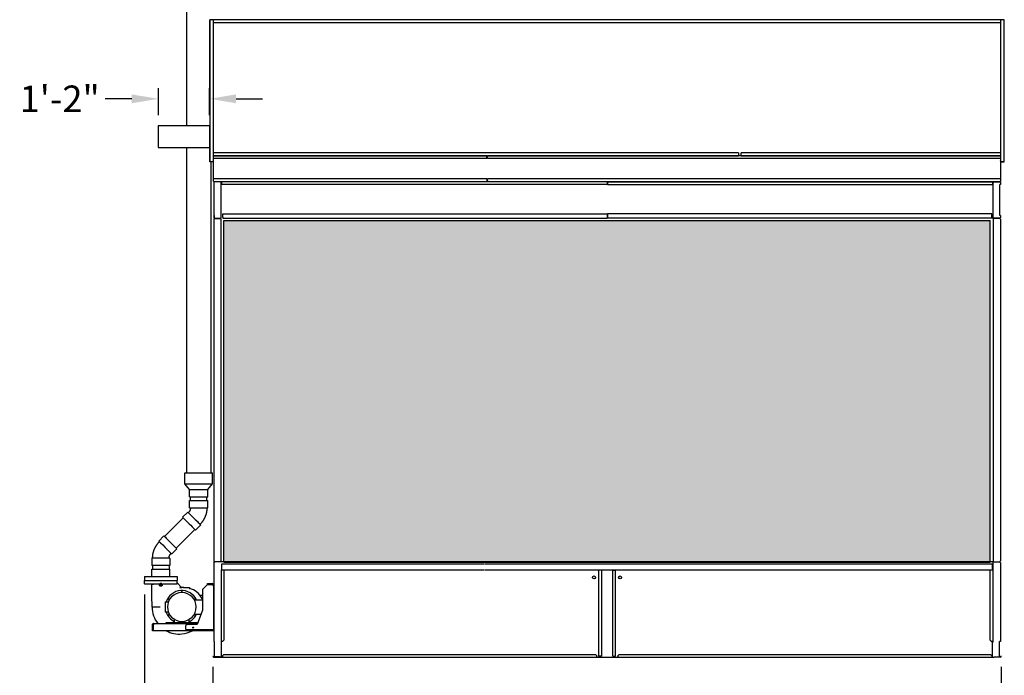
# Model space of a CAD drawing. Extents: x 10 to 1037, y 51 to 821.
# Drawn here: x 370 to 639, y 241 to 420 of the extents above; entities that cross this region are included whole.
import ezdxf

# ---------------------------------------------------------------- set-up
doc = ezdxf.new("R2010")
doc.units = 0
doc.header["$LTSCALE"] = 8
doc.header["$MEASUREMENT"] = 0
for name, color, linetype in [('Lower TF', 6, 'CONTINUOUS'), ('RH Coil TF Z2', 6, 'CONTINUOUS'), ('RH Pan', 6, 'CONTINUOUS'), ('RH Z2 TF ENDWALL (1)6', 6, 'CONTINUOUS'), ('RH Z2 TF PUMPPIPING', 6, 'CONTINUOUS')]:
    doc.layers.add(name, color=color, linetype=linetype)
doc.styles.add('SUBMITTAL', font='simplex.shx', dxfattribs={"width": 0.7})
doc.dimstyles.new('SUBMITTAL', dxfattribs={"dimtxt": 0.09375, "dimasz": 0.09375, "dimexe": 0.03125, "dimexo": 0.0625, "dimgap": 0.0625, "dimtad": 0, "dimdec": 4, "dimzin": 0, "dimdsep": 46, "dimlunit": 4, "dimtxsty": 'SUBMITTAL', "dimcen": 0.09375, "dimclre": 6, "dimadec": 0, "dimazin": 0, "dimtfac": 1, "dimtdec": 0, "dimtofl": 0, "dimtmove": 0, "dimatfit": 3, "dimfxl": 0, "dimfrac": 2, "dimtolj": 1, "dimtzin": 0, "dimarcsym": 0})

# ---------------------------------------------------------------- blocks, each defined once
blk = doc.blocks.new('*D5')
at = {"layer": 'RH Pan', "color": 6, "lineweight": -2}
for p, q in [((422.9, 243.32), (422.9, 218.83)), ((638.65, 243.28), (638.65, 218.83))]:
    blk.add_line(p, q, dxfattribs=at)
at = {"layer": 'RH Pan', "lineweight": -2}
for p, q in [((430.17, 221.73), (504.62, 221.73)), ((631.38, 221.73), (556.93, 221.73))]:
    blk.add_line(p, q, dxfattribs=at)
at = {"layer": 'RH Pan'}
for points in [[(430.17, 222.94), (430.17, 220.52), (422.9, 221.73)], [(631.38, 222.94), (631.38, 220.52), (638.65, 221.73)]]:
    blk.add_solid(points, dxfattribs=at)
at = {"layer": 'RH Pan', "insert": (530.78, 221.73), "char_height": 7.2656, "attachment_point": 5, "style": 'SUBMITTAL'}
blk.add_mtext('\\A1;17\'-11 3/4"', dxfattribs=at)
blk = doc.blocks.new('*D28')
at = {"layer": 'RH Z2 TF PUMPPIPING', "color": 6, "lineweight": -2}
for p, q in [((404.18, 263.06), (404.18, 206.95)), ((422.9, 243.26), (422.9, 206.95))]:
    blk.add_line(p, q, dxfattribs=at)
at = {"layer": 'RH Z2 TF PUMPPIPING', "lineweight": -2}
for p, q in [((396.91, 209.86), (389.64, 209.86)), ((430.17, 209.86), (437.43, 209.86))]:
    blk.add_line(p, q, dxfattribs=at)
at = {"layer": 'RH Z2 TF PUMPPIPING'}
for points in [[(396.91, 211.07), (396.91, 208.65), (404.18, 209.86)], [(430.17, 211.07), (430.17, 208.65), (422.9, 209.86)]]:
    blk.add_solid(points, dxfattribs=at)
at = {"layer": 'RH Z2 TF PUMPPIPING', "insert": (450.39, 209.86), "char_height": 7.266, "attachment_point": 5, "style": 'SUBMITTAL'}
blk.add_mtext('\\A1;2\'-6"', dxfattribs=at)
blk = doc.blocks.new('*D220')
at = {"layer": 'RH Z2 TF ENDWALL (1)6', "color": 6, "lineweight": -2}
for p, q in [((408.01, 394.29), (408.01, 401.64)), ((422.01, 394.29), (422.01, 401.64))]:
    blk.add_line(p, q, dxfattribs=at)
at = {"layer": 'RH Z2 TF ENDWALL (1)6', "color": 3, "lineweight": -2}
for p, q in [((400.74, 398.74), (393.48, 398.74)), ((429.27, 398.74), (436.54, 398.74))]:
    blk.add_line(p, q, dxfattribs=at)
at = {"layer": 'RH Z2 TF ENDWALL (1)6', "color": 3}
for points in [[(400.74, 399.95), (400.74, 397.53), (408.01, 398.74)], [(429.27, 399.95), (429.27, 397.53), (422.01, 398.74)]]:
    blk.add_solid(points, dxfattribs=at)
at = {"layer": 'RH Z2 TF ENDWALL (1)6', "color": 3, "insert": (381, 398.74), "char_height": 7.266, "attachment_point": 5, "style": 'SUBMITTAL'}
blk.add_mtext('\\A1;1\'-2"', dxfattribs=at)

msp = doc.modelspace()

# ---------------------------------------------------------------- hatches: boundary and pattern name
at = {"layer": 'Lower TF'}
h = msp.add_hatch(dxfattribs=at)
h.set_pattern_fill('HONEY', color=256, scale=12, style=0)
h.set_pattern_definition([(0, (15.4998, -31.1033), (2.25, 1.299038), [1.5, -3]), (120, (15.4998, -31.1033), (-2.25, 1.299038), [1.5, -3]), (60, (15.4998, -31.1033), (5e-09, 2.5980762), [-3, 1.5])])
h.paths.add_polyline_path([(425.884, 365.4357), (425.884, 271.8769), (635.5881, 271.8769), (635.5881, 365.4357)])

# ---------------------------------------------------------------- linework, layer by layer
for p, q in [((423.1506, 375.8279), (423.1506, 375.3029)), ((423.1506, 375.3029), (423.2756, 375.3029)), ((423.2756, 366.2029), (423.2756, 375.3029)), ((424.9256, 376.0529), (423.3756, 376.0529)), ((425.1506, 366.2779), (425.1506, 375.8279)), ((530.8068, 376.0529), (425.3627, 376.0529)), ((425.3627, 375.7939), (425.3627, 376.0529)), ((425.3627, 375.3029), (425.3627, 375.7939)), ((530.8068, 375.3029), (425.3627, 375.3029)), ((530.8068, 375.7939), (530.8068, 376.0529)), ((530.8068, 375.7939), (530.8068, 375.3029)), ((530.8693, 376.0529), (636.3134, 376.0529)), ((530.8693, 375.7939), (530.8693, 376.0529)), ((530.8693, 375.7939), (530.8693, 375.3029)), ((530.8693, 375.3029), (636.3134, 375.3029)), ((636.3134, 375.7939), (636.3134, 376.0529)), ((636.3134, 375.3029), (636.3134, 375.7939)), ((636.3291, 375.6836), (636.3291, 366.4222)), ((636.6256, 376.0529), (638.1756, 376.0529)), ((638.4006, 375.3029), (638.2756, 375.3029)), ((638.2756, 366.8029), (638.2756, 375.3029)), ((638.4006, 375.8279), (638.4006, 375.3029)), ((423.1506, 366.8029), (423.1506, 366.2779)), ((423.1506, 366.8029), (423.2506, 366.8029)), ((423.2506, 366.8029), (423.2506, 366.2779)), ((425.6127, 367.3029), (530.8068, 367.3029)), ((425.6127, 366.3119), (425.6127, 367.3029)), ((530.8068, 367.3029), (530.8068, 366.3119)), ((530.8693, 367.3029), (530.8693, 366.3119)), ((636.0634, 367.3029), (530.8693, 367.3029)), ((636.0634, 366.3119), (636.0634, 367.3029)), ((638.4006, 366.8029), (638.2756, 366.8029)), ((638.4006, 366.8029), (638.4006, 366.2779)), ((423.1506, 365.7914), (423.1506, 272.9526)), ((423.3496, 365.9904), (423.5346, 365.9904)), ((423.3756, 366.0529), (424.9256, 366.0529)), ((423.5346, 365.9904), (424.8916, 365.9904)), ((424.8916, 365.9904), (424.9516, 365.9904)), ((425.1506, 365.7314), (425.1506, 365.7914)), ((425.1506, 364.0217), (425.1506, 365.7314)), ((425.1506, 272.0529), (425.1506, 364.0217)), ((425.6127, 366.3119), (425.6127, 366.0529)), ((425.6127, 366.0529), (530.8068, 366.0529)), ((425.884, 271.8769), (425.884, 365.4357)), ((425.884, 365.4357), (635.5881, 365.4357)), ((530.8068, 366.3119), (530.8068, 366.0529)), ((530.8693, 366.3119), (530.8693, 366.0529)), ((636.0634, 366.0529), (530.8693, 366.0529)), ((635.5881, 271.8769), (635.5881, 365.4357)), ((636.0634, 366.3119), (636.0634, 366.0529)), ((636.4006, 365.8792), (636.4006, 272.0529)), ((636.6596, 365.9904), (636.5996, 365.9904)), ((638.1756, 366.0529), (636.6256, 366.0529)), ((638.0166, 365.9904), (636.6596, 365.9904)), ((638.2016, 365.9904), (638.0166, 365.9904)), ((638.4006, 365.7914), (638.4006, 272.8029)), ((423.1506, 272.9526), (423.1506, 272.8029)), ((423.1506, 272.8029), (423.1506, 272.2519)), ((638.4006, 272.8029), (638.4006, 272.2519)), ((423.5346, 272.0529), (423.3496, 272.0529)), ((425.1506, 272.0529), (423.5346, 272.0529)), ((425.884, 271.8769), (635.5881, 271.8769)), ((636.4006, 272.0529), (638.0166, 272.0529)), ((638.0166, 272.0529), (638.2016, 272.0529))]:
    msp.add_line(p, q, dxfattribs=at)
at = {"layer": 'Lower TF', "flags": 128}
for points in [[(425.1506, 375.8279), (425.1501, 375.8427), (425.1486, 375.8573), (425.1462, 375.8719), (425.1429, 375.8862), (425.1386, 375.9003), (425.1334, 375.9141), (425.1274, 375.9274), (425.1204, 375.9404), (425.1127, 375.9529), (425.1041, 375.9649), (425.0948, 375.9763), (425.0847, 375.987), (425.074, 375.997), (425.0627, 376.0063), (425.0507, 376.0149), (425.0382, 376.0227), (425.0252, 376.0297), (425.0118, 376.0358), (424.998, 376.041), (424.9839, 376.0452), (424.9695, 376.0486), (424.955, 376.051), (424.9403, 376.0525), (424.9256, 376.0529)], [(636.3291, 375.6836), (636.4177, 375.914), (636.4224, 375.9245), (636.4276, 375.9348), (636.4333, 375.9448), (636.4395, 375.9545), (636.4463, 375.9638), (636.4534, 375.9728), (636.4611, 375.9815), (636.4691, 375.9897), (636.4776, 375.9974), (636.4864, 376.0048), (636.4957, 376.0116), (636.5053, 376.0181), (636.5152, 376.024), (636.5254, 376.0294), (636.5358, 376.0342), (636.5465, 376.0386), (636.5574, 376.0424), (636.5685, 376.0456), (636.5797, 376.0482), (636.5911, 376.0503), (636.6025, 376.0517), (636.614, 376.0526), (636.6256, 376.0529)], [(636.6256, 366.0529), (636.614, 366.0532), (636.6025, 366.0541), (636.5911, 366.0556), (636.5797, 366.0577), (636.5685, 366.0603), (636.5574, 366.0635), (636.5465, 366.0673), (636.5359, 366.0716), (636.5255, 366.0764), (636.5153, 366.0818), (636.5054, 366.0877), (636.4958, 366.0941), (636.4866, 366.101), (636.4777, 366.1084), (636.4692, 366.1161), (636.4612, 366.1243), (636.4535, 366.1329), (636.4463, 366.1419), (636.4396, 366.1513), (636.4334, 366.161), (636.4276, 366.171), (636.4224, 366.1813), (636.4177, 366.1918), (636.3291, 366.4222)], [(424.9256, 366.0529), (424.9403, 366.0534), (424.955, 366.0549), (424.9695, 366.0573), (424.9839, 366.0606), (424.9979, 366.0649), (425.0117, 366.0701), (425.0251, 366.0761), (425.038, 366.0831), (425.0505, 366.0908), (425.0625, 366.0994), (425.0739, 366.1087), (425.0846, 366.1188), (425.0947, 366.1295), (425.104, 366.1408), (425.1126, 366.1528), (425.1204, 366.1653), (425.1273, 366.1783), (425.1334, 366.1917), (425.1386, 366.2055), (425.1429, 366.2196), (425.1462, 366.234), (425.1486, 366.2485), (425.1501, 366.2632), (425.1506, 366.2779)], [(425.1506, 365.7914), (425.1501, 365.8045), (425.1489, 365.8174), (425.1467, 365.8303), (425.1438, 365.843), (425.14, 365.8555), (425.1354, 365.8676), (425.1301, 365.8794), (425.1239, 365.8909), (425.1171, 365.9019), (425.1095, 365.9125), (425.1012, 365.9226), (425.0923, 365.9321), (425.0829, 365.941), (425.0728, 365.9492), (425.0623, 365.9568), (425.0512, 365.9637), (425.0397, 365.9699), (425.0278, 365.9752), (425.0157, 365.9798), (425.0032, 365.9836), (424.9905, 365.9866), (424.9776, 365.9887), (424.9646, 365.99), (424.9516, 365.9904)], [(636.4006, 365.8792), (636.4677, 365.9405), (636.4724, 365.9445), (636.4773, 365.9484), (636.4823, 365.9522), (636.4874, 365.9558), (636.4926, 365.9592), (636.498, 365.9625), (636.5034, 365.9657), (636.5089, 365.9686), (636.5146, 365.9714), (636.5203, 365.974), (636.5261, 365.9764), (636.5319, 365.9786), (636.5378, 365.9806), (636.5438, 365.9825), (636.5499, 365.9841), (636.556, 365.9856), (636.5621, 365.9869), (636.5683, 365.988), (636.5745, 365.9889), (636.5808, 365.9895), (636.587, 365.99), (636.5933, 365.9903), (636.5996, 365.9904)]]:
    msp.add_lwpolyline(points, dxfattribs=at)
at = {"layer": 'Lower TF'}
for centre, radius, start, end in [((423.3756, 375.8279), 0.225, 90, 180), ((638.1756, 375.8279), 0.225, 0, 90), ((423.3756, 366.2779), 0.225, 180, 270), ((423.3496, 365.7914), 0.199, 90, 180), ((423.3756, 366.2779), 0.125, 180, 216.869898), ((638.1756, 366.2779), 0.225, 270, 0), ((638.2016, 365.7914), 0.199, 0, 90), ((423.3496, 272.2519), 0.199, 180, 270), ((638.2016, 272.2519), 0.199, 270, 0)]:
    msp.add_arc(centre, radius, start, end, dxfattribs=at)
at = {"layer": 'RH Coil TF Z2'}
for p, q in [((422.1052, 420.3643), (422.1052, 381.5206)), ((422.9062, 420.3643), (422.1052, 420.3643)), ((422.1052, 420.3643), (422.1052, 420.3643)), ((422.1052, 395.1688), (422.1052, 420.3643)), ((422.9086, 420.3643), (422.9062, 420.3643)), ((422.9086, 420.3643), (422.9086, 420.3643)), ((567.0186, 420.3648), (423.1052, 420.3648)), ((638.4802, 420.3648), (567.0186, 420.3648)), ((639.4802, 420.3648), (638.6792, 420.3648)), ((639.4802, 381.5211), (639.4802, 420.3648)), ((422.1052, 420.2907), (422.1052, 420.2907)), ((423.1052, 376.1148), (423.1052, 420.1653)), ((423.1052, 419.6148), (567.0186, 419.6148)), ((567.0186, 419.6148), (638.4802, 419.6148)), ((638.4802, 420.1658), (638.4802, 376.1148)), ((638.4802, 420.1658), (638.4802, 420.1658)), ((423.1677, 394.7398), (423.1052, 394.7398)), ((422.1052, 381.5206), (422.1052, 385.6224)), ((566.7686, 383.9273), (423.1052, 383.9273)), ((423.1052, 383.1773), (566.7686, 383.1773)), ((497.9021, 383.1148), (423.1052, 383.1148)), ((423.2543, 383.1773), (423.5043, 383.1773)), ((497.9021, 382.8898), (497.9021, 383.1148)), ((497.9021, 382.3648), (497.9021, 382.8898)), ((498.0271, 382.8898), (498.0271, 383.1148)), ((638.4802, 383.1148), (498.0271, 383.1148)), ((498.0271, 382.3648), (498.0271, 382.8898)), ((502.6905, 383.1773), (502.6905, 383.1148)), ((502.7615, 383.1773), (502.7615, 383.1148)), ((502.824, 383.1148), (502.824, 383.1773)), ((502.895, 383.1148), (502.895, 383.1773)), ((566.7686, 383.9273), (566.7686, 383.1773)), ((567.5043, 383.1773), (567.5043, 383.9273)), ((638.4802, 383.9273), (567.5043, 383.9273)), ((567.5043, 383.1773), (638.4802, 383.1773)), ((638.0811, 383.1773), (638.3311, 383.1773)), ((638.3311, 383.1773), (638.4177, 383.1773)), ((422.1052, 381.5942), (422.1052, 381.5942)), ((422.9062, 381.5206), (422.1052, 381.5206)), ((497.9021, 382.3648), (423.1052, 382.3648)), ((638.4802, 382.3648), (498.0271, 382.3648)), ((639.4802, 381.5211), (638.6792, 381.5211)), ((638.6792, 381.5211), (639.4802, 381.5211)), ((639.4802, 381.5947), (639.4802, 381.5947)), ((639.4802, 381.5211), (639.4802, 381.5211)), ((497.9021, 376.8648), (423.1677, 376.8648)), ((423.1677, 376.1148), (497.9021, 376.1148)), ((497.9021, 376.8648), (497.9021, 376.3398)), ((497.9021, 376.3398), (497.9021, 376.1148)), ((498.0271, 376.3398), (498.0271, 376.8648)), ((638.4802, 376.8648), (498.0271, 376.8648)), ((498.0271, 376.3398), (498.0271, 376.1148)), ((498.0271, 376.1148), (638.4802, 376.1148))]:
    msp.add_line(p, q, dxfattribs=at)
at = {"layer": 'RH Coil TF Z2', "flags": 128}
for points in [[(423.1052, 420.1653), (423.1051, 420.1711), (423.1048, 420.1787), (423.1039, 420.1879), (423.1024, 420.1985), (423.1001, 420.2102), (423.0967, 420.2229), (423.0921, 420.2363), (423.0862, 420.2501), (423.079, 420.2641), (423.0704, 420.2778), (423.0605, 420.291), (423.0494, 420.3036), (423.0372, 420.3151), (423.0242, 420.3255), (423.0107, 420.3347), (422.9968, 420.3425), (422.983, 420.3489), (422.9694, 420.354), (422.9564, 420.3579), (422.9442, 420.3607), (422.9331, 420.3625), (422.9234, 420.3636), (422.9151, 420.3641), (422.9086, 420.3643)], [(638.6792, 420.3648), (638.6734, 420.3648), (638.6657, 420.3644), (638.6564, 420.3635), (638.6456, 420.362), (638.6336, 420.3595), (638.6206, 420.356), (638.6069, 420.3512), (638.5929, 420.3451), (638.5787, 420.3376), (638.5648, 420.3286), (638.5514, 420.3183), (638.5388, 420.3068), (638.5272, 420.2942), (638.5168, 420.2809), (638.5078, 420.2669), (638.5002, 420.2528), (638.494, 420.2387), (638.4892, 420.2249), (638.4856, 420.2119), (638.4831, 420.1999), (638.4816, 420.189), (638.4807, 420.1795), (638.4803, 420.1717), (638.4802, 420.1658)], [(422.9062, 381.5206), (422.912, 381.5207), (422.9197, 381.521), (422.929, 381.5219), (422.9398, 381.5234), (422.9518, 381.5259), (422.9648, 381.5294), (422.9785, 381.5342), (422.9926, 381.5403), (423.0067, 381.5478), (423.0207, 381.5568), (423.0341, 381.5671), (423.0467, 381.5786), (423.0582, 381.5912), (423.0686, 381.6046), (423.0776, 381.6185), (423.0852, 381.6326), (423.0914, 381.6467), (423.0962, 381.6605), (423.0998, 381.6735), (423.1023, 381.6856), (423.1039, 381.6964), (423.1047, 381.7059), (423.1051, 381.7137), (423.1052, 381.7196)], [(638.4802, 381.7201), (638.4803, 381.7142), (638.4807, 381.7064), (638.4816, 381.6969), (638.4831, 381.6861), (638.4856, 381.674), (638.4892, 381.661), (638.494, 381.6472), (638.5002, 381.6331), (638.5078, 381.619), (638.5168, 381.6051), (638.5272, 381.5917), (638.5388, 381.5791), (638.5514, 381.5676), (638.5648, 381.5573), (638.5787, 381.5483), (638.5929, 381.5408), (638.6069, 381.5347), (638.6206, 381.5299), (638.6336, 381.5264), (638.6456, 381.5239), (638.6564, 381.5224), (638.6657, 381.5215), (638.6734, 381.5212), (638.6792, 381.5211)], [(638.6792, 381.5211), (638.6734, 381.5212), (638.6657, 381.5215), (638.6564, 381.5224), (638.6456, 381.5239), (638.6336, 381.5264), (638.6206, 381.5299), (638.6069, 381.5347), (638.5929, 381.5408), (638.5787, 381.5483), (638.5648, 381.5573), (638.5514, 381.5676), (638.5388, 381.5791), (638.5272, 381.5917), (638.5168, 381.605), (638.5078, 381.619), (638.5002, 381.6331), (638.494, 381.6472), (638.4892, 381.661), (638.4856, 381.674), (638.4831, 381.6861), (638.4816, 381.6969), (638.4807, 381.7064), (638.4803, 381.7142), (638.4802, 381.7201)]]:
    msp.add_lwpolyline(points, dxfattribs=at)
at = {"layer": 'RH Coil TF Z2'}
msp.add_lwpolyline([(422.1052, 391.388), (407.9674, 391.388), (407.9674, 385.388), (422.1052, 385.388)], close=True, dxfattribs=at)
at = {"layer": 'RH Pan'}
for p, q in [((423.1506, 271.8748), (423.1506, 250.2311)), ((423.1506, 271.8748), (423.3151, 271.8748)), ((423.3756, 271.8904), (423.3756, 271.9904)), ((424.9256, 271.9904), (423.3756, 271.9904)), ((636.6035, 271.9892), (424.9256, 271.9904)), ((425.1506, 269.8251), (425.1506, 246.0407)), ((425.3756, 269.8251), (425.1506, 269.8251)), ((425.2662, 271.3407), (425.2662, 270.0657)), ((497.0349, 271.3407), (425.2662, 271.3407)), ((425.2662, 270.0657), (425.2662, 269.8407)), ((425.2662, 269.8407), (497.0349, 269.8407)), ((425.3756, 269.8251), (425.9006, 269.8251)), ((425.9006, 269.8251), (425.9006, 250.5564)), ((636.2849, 271.3407), (497.2662, 271.3407)), ((497.2662, 269.8407), (636.2849, 269.8407)), ((528.6761, 269.7184), (528.4641, 269.7184)), ((528.4641, 269.7184), (528.4641, 246.2127)), ((529.2141, 269.7184), (528.6761, 269.7184)), ((529.2141, 269.7184), (529.2141, 246.2127)), ((532.3381, 269.7184), (532.8761, 269.7184)), ((532.3381, 246.2127), (532.3381, 269.7184)), ((532.8761, 269.7184), (533.0881, 269.7184)), ((533.0881, 246.2127), (533.0881, 269.7184)), ((635.6506, 250.5564), (635.6506, 269.8251)), ((635.6506, 269.8251), (636.1756, 269.8251)), ((636.1756, 269.8251), (636.4006, 269.8251)), ((636.2849, 270.0657), (636.2849, 271.3407)), ((636.2849, 270.0657), (636.2849, 269.8407)), ((636.4006, 250.0407), (636.4006, 271.7654)), ((636.4006, 250.1814), (636.4006, 269.8251)), ((636.6256, 271.9904), (638.1756, 271.9904)), ((638.4006, 271.8748), (638.4006, 250.2311)), ((423.1506, 250.2311), (423.3756, 250.2311)), ((423.3756, 246.0407), (423.3756, 250.2311)), ((425.3756, 250.1814), (425.1506, 250.1814)), ((425.5256, 250.1814), (425.3756, 250.1814)), ((425.5256, 250.1814), (425.9006, 250.5564)), ((635.6506, 250.5564), (636.0256, 250.1814)), ((636.1756, 250.1814), (636.0256, 250.1814)), ((636.4006, 250.0407), (636.1416, 250.0407)), ((636.1416, 250.0407), (636.1416, 245.9407)), ((636.1756, 250.1814), (636.4006, 250.1814)), ((636.4006, 250.0407), (636.4006, 250.1814)), ((638.4006, 250.2311), (638.1756, 250.2311)), ((638.1756, 246.0407), (638.1756, 250.2311)), ((422.9006, 246.2296), (423.0006, 246.2296)), ((422.9006, 246.2296), (422.9006, 246.1907)), ((422.9006, 246.1907), (422.9006, 246.1657)), ((423.0006, 246.1907), (423.0006, 246.2296)), ((423.0006, 246.1657), (423.0006, 246.1907)), ((424.9256, 246.0407), (423.1256, 246.0407)), ((423.1256, 245.9407), (423.1256, 246.0407)), ((423.1256, 245.9407), (424.9256, 245.9407)), ((424.9256, 246.0407), (424.9256, 245.9407)), ((424.9256, 245.9407), (496.7849, 245.9407)), ((425.8912, 246.6907), (425.5162, 246.3157)), ((425.5162, 246.1657), (425.5162, 246.3157)), ((425.5162, 246.1657), (425.5162, 245.9407)), ((425.8912, 246.6907), (496.4099, 246.6907)), ((496.4099, 246.6907), (527.5976, 246.6907)), ((496.7849, 245.9407), (527.9726, 245.9407)), ((527.9726, 246.3157), (527.5976, 246.6907)), ((527.9726, 246.3157), (527.9726, 246.1657)), ((527.9726, 245.9407), (527.9726, 246.1657)), ((527.9726, 245.9407), (533.6986, 245.9407)), ((528.6761, 246.2127), (528.4641, 246.2127)), ((529.2141, 246.2127), (528.6761, 246.2127)), ((532.3381, 246.2127), (532.8761, 246.2127)), ((532.8761, 246.2127), (533.0881, 246.2127)), ((534.0736, 246.6907), (533.6986, 246.3157)), ((533.6986, 246.1657), (533.6986, 246.3157)), ((533.6986, 246.1657), (533.6986, 245.9407)), ((533.6986, 245.9407), (636.0349, 245.9407)), ((534.0736, 246.6907), (635.6599, 246.6907)), ((636.0349, 246.3157), (635.6599, 246.6907)), ((636.0349, 246.3157), (636.0349, 246.1657)), ((636.0349, 246.1657), (636.0349, 245.9407)), ((636.0349, 245.9407), (636.2849, 245.9407)), ((636.2849, 245.9407), (636.6256, 245.9407)), ((636.6256, 246.0407), (638.4256, 246.0407)), ((636.6256, 245.9407), (636.6256, 246.0407)), ((638.4256, 245.9407), (636.6256, 245.9407)), ((638.4256, 245.9407), (638.4256, 246.0407)), ((638.6506, 246.2296), (638.5506, 246.2296)), ((638.5506, 246.1907), (638.5506, 246.2296)), ((638.5506, 246.1657), (638.5506, 246.1907)), ((638.6506, 246.2296), (638.6506, 246.1907)), ((638.6506, 246.1907), (638.6506, 246.1657))]:
    msp.add_line(p, q, dxfattribs=at)
at = {"layer": 'RH Pan', "flags": 128}
for points in [[(425.3014, 269.8251), (425.2999, 269.8264), (425.2985, 269.8276), (425.297, 269.8287), (425.2955, 269.8298), (425.294, 269.8309), (425.2926, 269.8319), (425.2911, 269.8328), (425.2897, 269.8337), (425.2882, 269.8346), (425.2867, 269.8354), (425.2853, 269.8361), (425.2838, 269.8368), (425.2823, 269.8374), (425.2809, 269.838), (425.2794, 269.8385), (425.2779, 269.839), (425.2765, 269.8394), (425.275, 269.8397), (425.2735, 269.8401), (425.2721, 269.8403), (425.2706, 269.8405), (425.2691, 269.8406), (425.2677, 269.8407), (425.2662, 269.8407)], [(636.2849, 269.8407), (636.2835, 269.8407), (636.282, 269.8406), (636.2805, 269.8405), (636.2791, 269.8403), (636.2776, 269.8401), (636.2761, 269.8397), (636.2747, 269.8394), (636.2732, 269.839), (636.2717, 269.8385), (636.2703, 269.838), (636.2688, 269.8374), (636.2673, 269.8368), (636.2658, 269.8361), (636.2644, 269.8353), (636.2629, 269.8345), (636.2615, 269.8337), (636.26, 269.8328), (636.2585, 269.8319), (636.2571, 269.8309), (636.2556, 269.8298), (636.2541, 269.8287), (636.2527, 269.8276), (636.2512, 269.8264), (636.2498, 269.8251)], [(636.4006, 271.7654), (636.4011, 271.7802), (636.4025, 271.7948), (636.4049, 271.8094), (636.4083, 271.8237), (636.4125, 271.8378), (636.4177, 271.8516), (636.4238, 271.8649), (636.4307, 271.8779), (636.4385, 271.8904), (636.447, 271.9024), (636.4564, 271.9138), (636.4664, 271.9245), (636.4771, 271.9345), (636.4885, 271.9438), (636.5004, 271.9524), (636.5129, 271.9602), (636.5259, 271.9672), (636.5393, 271.9733), (636.5531, 271.9785), (636.5672, 271.9827), (636.5816, 271.9861), (636.5961, 271.9885), (636.6108, 271.99), (636.6256, 271.9904)]]:
    msp.add_lwpolyline(points, dxfattribs=at)
at = {"layer": 'RH Pan'}
for centre in [(527.2126, 267.7377), (534.3386, 267.7377)]:
    msp.add_circle(centre, 0.4063, dxfattribs=at)
for centre, radius, start, end in [((423.3756, 271.7654), 0.225, 90, 150.914705), ((423.3756, 271.7654), 0.125, 90, 118.955024), ((638.1756, 271.7654), 0.225, 29.085295, 90), ((423.1256, 246.1657), 0.225, 180, 270), ((423.1256, 246.1657), 0.125, 180, 270), ((638.4256, 246.1657), 0.125, 270, 0), ((638.4256, 246.1657), 0.225, 270, 0)]:
    msp.add_arc(centre, radius, start, end, dxfattribs=at)
at = {"layer": 'RH Z2 TF PUMPPIPING'}
for p, q in [((415.8022, 391.388), (415.8022, 462.1869)), ((415.8022, 296.4044), (415.8022, 385.388)), ((422.4916, 296.4044), (422.4916, 381.5206)), ((415.2716, 296.4044), (422.7716, 296.4044)), ((415.2716, 293.4044), (415.2716, 296.4044)), ((422.7716, 293.4044), (422.7716, 296.4044)), ((415.2716, 293.4044), (422.7716, 293.4044)), ((416.5216, 291.7794), (415.2716, 293.4044)), ((416.5216, 291.7794), (421.5216, 291.7794)), ((416.5216, 289.7794), (416.5216, 291.7794)), ((421.5216, 291.7794), (422.7716, 293.4044)), ((421.5216, 289.7794), (421.5216, 291.7794)), ((416.5216, 289.7794), (421.5216, 289.7794)), ((416.5216, 288.7794), (421.5216, 288.7794)), ((416.5216, 286.7794), (416.5216, 288.7794)), ((416.7716, 288.7794), (416.7716, 289.7794)), ((421.2716, 288.7794), (421.2716, 289.7794)), ((421.5216, 286.7794), (421.5216, 288.7794)), ((414.6353, 284.2256), (416.0495, 285.6398)), ((416.5216, 286.7794), (421.5216, 286.7794)), ((414.812, 284.0488), (409.7031, 278.9398)), ((417.994, 280.8668), (412.8851, 275.7578)), ((418.1708, 280.69), (419.585, 282.1042)), ((409.5263, 279.1166), (408.1121, 277.7023)), ((413.0618, 275.581), (411.6476, 274.1668)), ((411.1756, 273.0272), (406.1756, 273.0272)), ((406.1756, 273.0272), (406.1756, 271.0272)), ((411.1756, 273.0272), (411.1756, 271.0272)), ((411.1756, 271.0272), (406.1756, 271.0272)), ((406.1756, 270.0272), (411.1756, 270.0272)), ((406.1756, 268.0272), (406.1756, 270.0272)), ((406.4256, 271.0272), (406.4256, 270.0272)), ((410.9256, 271.0272), (410.9256, 270.0272)), ((411.1756, 268.0272), (411.1756, 270.0272)), ((404.1756, 268.0272), (413.1756, 268.0272)), ((404.1756, 268.0272), (404.1756, 266.9022)), ((404.1756, 266.9022), (413.1756, 266.9022)), ((404.1756, 265.9647), (404.1756, 266.9022)), ((404.1756, 266.9022), (413.1756, 266.9022)), ((413.1756, 268.0272), (413.1756, 266.9022)), ((413.1756, 266.1781), (413.1756, 266.9022)), ((408.1166, 265.9022), (404.2381, 265.9022)), ((406.6791, 265.8411), (406.1961, 265.8407)), ((413.106, 265.9022), (409.2346, 265.9022)), ((414.2823, 265.0455), (413.1922, 266.1356)), ((413.9256, 264.8272), (413.9256, 264.9647)), ((413.9881, 265.0272), (414.4256, 265.0272)), ((414.8631, 265.0272), (414.4256, 265.0272)), ((414.8631, 265.0272), (414.9881, 265.0272)), ((414.9256, 264.9647), (414.9256, 264.9484)), ((414.9881, 265.0272), (416.4881, 265.0272)), ((416.5506, 264.9647), (416.5506, 264.7844)), ((421.4256, 265.8152), (420.0506, 264.4372)), ((420.0506, 264.4372), (420.0506, 258.8037)), ((421.4256, 266.0537), (422.7036, 266.0537)), ((421.4256, 265.8947), (421.4256, 266.0537)), ((422.7036, 265.8947), (421.4256, 265.8947)), ((421.4256, 265.8152), (422.7036, 265.8152)), ((422.7036, 266.0537), (422.7036, 265.8947)), ((422.7036, 265.8152), (422.7036, 265.7067)), ((422.7036, 265.7067), (423.0506, 265.7067)), ((423.1506, 266.1282), (423.0506, 266.1282)), ((423.0506, 265.7067), (423.0506, 266.1282)), ((423.0506, 265.7067), (423.0506, 253.1522)), ((423.1506, 264.1282), (423.0506, 264.1282)), ((417.888, 261.6522), (420.0506, 261.6522)), ((420.0506, 262.7772), (419.4212, 262.7772)), ((406.3005, 259.6542), (406.4151, 259.6544)), ((406.3006, 259.6502), (406.3005, 259.6542)), ((409.9256, 261.0272), (410.7359, 261.0272)), ((409.9256, 258.2772), (409.9256, 261.0272)), ((420.0506, 258.8037), (418.5805, 254.8732)), ((410.7359, 258.2772), (409.9256, 258.2772)), ((412.4256, 256.1898), (412.4256, 256.1678)), ((412.4256, 256.1678), (412.4256, 256.1457)), ((412.4256, 256.1457), (412.4256, 256.1235)), ((412.4256, 256.1235), (412.4256, 256.1022)), ((412.4256, 256.1022), (412.4256, 256.0816)), ((412.4256, 256.0816), (412.4256, 256.0622)), ((412.4256, 255.4022), (412.4256, 256.0277)), ((416.4256, 256.1681), (416.4256, 256.1898)), ((416.4256, 256.1459), (416.4256, 256.1681)), ((416.4256, 256.1238), (416.4256, 256.1459)), ((416.4256, 256.1023), (416.4256, 256.1238)), ((416.4256, 256.0818), (416.4256, 256.1023)), ((416.4256, 256.0624), (416.4256, 256.0818)), ((416.4256, 256.0443), (416.4256, 256.0624)), ((416.4256, 255.4022), (416.4256, 256.0277)), ((417.888, 257.6522), (419.6199, 257.6522)), ((423.1506, 257.1462), (423.0506, 257.1462)), ((406.3896, 253.1522), (406.3896, 254.8052)), ((406.3896, 254.8052), (406.5486, 254.8052)), ((406.5486, 254.8052), (406.5486, 253.1522)), ((406.6281, 253.1522), (406.6281, 254.8052)), ((406.7366, 255.1522), (418.6849, 255.1522)), ((410.1106, 255.4022), (418.7406, 255.4022)), ((410.1106, 255.1522), (410.1106, 255.4022)), ((415.8534, 254.8732), (415.5506, 254.5897)), ((415.5506, 253.5272), (415.5506, 254.5897)), ((415.5506, 253.5272), (423.0506, 253.5272)), ((418.5805, 254.8732), (415.8534, 254.8732)), ((418.7406, 255.4022), (418.7406, 255.3011)), ((406.5486, 253.1522), (406.3896, 253.1522)), ((423.0506, 253.1522), (406.6281, 253.1522))]:
    msp.add_line(p, q, dxfattribs=at)
at = {"layer": 'RH Z2 TF PUMPPIPING', "flags": 128}
for points in [[(416.7716, 286.7794), (416.771, 286.7337), (416.7693, 286.6881), (416.7665, 286.6425), (416.7626, 286.5969), (416.7576, 286.5515), (416.7514, 286.5062), (416.7442, 286.4611), (416.7358, 286.4162), (416.7263, 286.3715), (416.7158, 286.3271), (416.7041, 286.2829), (416.6914, 286.239), (416.6776, 286.1954), (416.6627, 286.1522), (416.6468, 286.1094), (416.6299, 286.067), (416.6118, 286.025), (416.5928, 285.9834), (416.5728, 285.9424), (416.5517, 285.9018), (416.5297, 285.8618), (416.5067, 285.8223), (416.4827, 285.7834), (416.4578, 285.7451), (416.432, 285.7074), (416.4052, 285.6704), (416.3775, 285.634), (416.349, 285.5984), (416.3196, 285.5634), (416.2893, 285.5292), (416.2582, 285.4957), (416.2263, 285.463)], [(421.2716, 286.7794), (421.2711, 286.7013), (421.2696, 286.6233), (421.2673, 286.5453), (421.2639, 286.4673), (421.2596, 286.3893), (421.2543, 286.3114), (421.2481, 286.2336), (421.2409, 286.1559), (421.2328, 286.0782), (421.2237, 286.0007), (421.2137, 285.9233), (421.2027, 285.846), (421.1908, 285.7688), (421.1779, 285.6918), (421.1641, 285.615), (421.1493, 285.5383), (421.1336, 285.4618), (421.117, 285.3856), (421.0994, 285.3095), (421.0809, 285.2336), (421.0615, 285.158), (421.0411, 285.0827), (421.0198, 285.0076), (420.9976, 284.9327), (420.9745, 284.8581), (420.9505, 284.7839), (420.9255, 284.7099), (420.8997, 284.6362), (420.8729, 284.5629), (420.8453, 284.4899), (420.8167, 284.4172), (420.7873, 284.3449), (420.757, 284.273), (420.7258, 284.2014), (420.6937, 284.1302), (420.6608, 284.0594), (420.627, 283.9891), (420.5923, 283.9191), (420.5568, 283.8496), (420.5204, 283.7805), (420.4832, 283.7119), (420.4451, 283.6437), (420.4062, 283.5761), (420.3665, 283.5089), (420.3259, 283.4421), (420.2846, 283.3759), (420.2424, 283.3102), (420.1994, 283.245), (420.1557, 283.1804), (420.1111, 283.1163), (420.0658, 283.0527), (420.0196, 282.9898), (419.9727, 282.9273), (419.9251, 282.8655), (419.8767, 282.8042), (419.8275, 282.7436), (419.7776, 282.6836), (419.727, 282.6241), (419.6756, 282.5653), (419.6236, 282.5072), (419.5708, 282.4496), (419.5173, 282.3928), (419.4631, 282.3366), (419.4083, 282.281)], [(406.4256, 273.0272), (406.426, 273.1052), (406.4275, 273.1833), (406.4299, 273.2613), (406.4332, 273.3393), (406.4375, 273.4173), (406.4428, 273.4952), (406.449, 273.573), (406.4562, 273.6507), (406.4643, 273.7284), (406.4734, 273.8059), (406.4834, 273.8833), (406.4944, 273.9606), (406.5064, 274.0378), (406.5192, 274.1148), (406.533, 274.1916), (406.5478, 274.2683), (406.5635, 274.3447), (406.5802, 274.421), (406.5977, 274.4971), (406.6162, 274.5729), (406.6357, 274.6485), (406.656, 274.7239), (406.6773, 274.799), (406.6995, 274.8739), (406.7226, 274.9484), (406.7467, 275.0227), (406.7716, 275.0967), (406.7974, 275.1703), (406.8242, 275.2437), (406.8518, 275.3167), (406.8804, 275.3894), (406.9098, 275.4617), (406.9401, 275.5336), (406.9713, 275.6052), (407.0034, 275.6763), (407.0364, 275.7471), (407.0702, 275.8175), (407.1048, 275.8874), (407.1404, 275.957), (407.1767, 276.026), (407.214, 276.0947), (407.252, 276.1628), (407.2909, 276.2305), (407.3307, 276.2977), (407.3712, 276.3644), (407.4126, 276.4306), (407.4547, 276.4963), (407.4977, 276.5615), (407.5415, 276.6262), (407.586, 276.6903), (407.6314, 276.7538), (407.6775, 276.8168), (407.7244, 276.8792), (407.772, 276.9411), (407.8204, 277.0023), (407.8696, 277.063), (407.9195, 277.123), (407.9701, 277.1824), (408.0215, 277.2412), (408.0735, 277.2994), (408.1263, 277.3569), (408.1798, 277.4138), (408.234, 277.47), (408.2888, 277.5255)], [(410.9256, 273.0272), (410.9261, 273.0729), (410.9278, 273.1185), (410.9306, 273.1641), (410.9345, 273.2096), (410.9396, 273.2551), (410.9457, 273.3003), (410.953, 273.3454), (410.9613, 273.3904), (410.9708, 273.4351), (410.9814, 273.4795), (410.993, 273.5237), (411.0057, 273.5676), (411.0195, 273.6111), (411.0344, 273.6543), (411.0503, 273.6972), (411.0673, 273.7396), (411.0853, 273.7816), (411.1043, 273.8231), (411.1243, 273.8642), (411.1454, 273.9047), (411.1674, 273.9448), (411.1904, 273.9843), (411.2144, 274.0232), (411.2393, 274.0615), (411.2652, 274.0991), (411.2919, 274.1362), (411.3196, 274.1725), (411.3481, 274.2082), (411.3776, 274.2432), (411.4078, 274.2774), (411.4389, 274.3109), (411.4708, 274.3436)], [(406.1961, 265.8407), (406.1947, 265.8528), (406.1911, 265.8643), (406.1852, 265.875), (406.1774, 265.8843), (406.168, 265.8919), (406.1573, 265.8975), (406.1457, 265.901), (406.1336, 265.9022)], [(406.3005, 259.6542), (406.249, 262.7475), (406.1961, 265.8407)], [(408.1166, 265.9022), (408.1207, 265.902), (408.1247, 265.9016), (408.1284, 265.901), (408.132, 265.9002), (408.1354, 265.8993), (408.1386, 265.8982), (408.1417, 265.8968), (408.1451, 265.8952), (408.1485, 265.8933), (408.1518, 265.8912), (408.155, 265.8889), (408.1579, 265.8865), (408.1606, 265.884), (408.1631, 265.8813), (408.1655, 265.8784), (408.1677, 265.8753), (408.1698, 265.872), (408.1717, 265.8686), (408.1734, 265.8651), (408.1749, 265.8615), (408.1762, 265.8578), (408.1773, 265.8541), (408.1781, 265.8504), (408.1787, 265.8466)], [(408.1787, 265.8466), (408.189, 265.787), (408.2066, 265.7286), (408.2312, 265.673), (408.2621, 265.621), (408.2994, 265.5728), (408.342, 265.5297), (408.3895, 265.4921), (408.4416, 265.4603), (408.4967, 265.4353), (408.5546, 265.417), (408.6147, 265.4059), (408.6758, 265.4022), (408.7365, 265.4059), (408.796, 265.4169), (408.8542, 265.4352), (408.9095, 265.4603), (408.9612, 265.4918), (409.009, 265.5296), (409.0516, 265.5727), (409.0887, 265.6206), (409.12, 265.673), (409.1444, 265.7284), (409.162, 265.7866), (409.1725, 265.8466)], [(408.4058, 265.9022), (408.4064, 265.9193), (408.4081, 265.9366), (408.4109, 265.9541), (408.4149, 265.9714), (408.42, 265.9886), (408.4263, 266.0055), (408.4338, 266.0218), (408.4423, 266.0376), (408.4517, 266.0527), (408.462, 266.0671), (408.4731, 266.0805), (408.4848, 266.093), (408.4973, 266.1048), (408.5107, 266.1158), (408.5251, 266.1261), (408.5402, 266.1356), (408.5559, 266.1441), (408.5723, 266.1516), (408.5891, 266.1579), (408.6063, 266.1631), (408.6237, 266.1671), (408.6411, 266.1699), (408.6585, 266.1716), (408.6756, 266.1722)], [(408.6756, 265.6322), (408.6585, 265.6327), (408.6411, 265.6344), (408.6237, 265.6373), (408.6063, 265.6413), (408.5891, 265.6464), (408.5723, 265.6527), (408.5559, 265.6602), (408.5402, 265.6687), (408.5251, 265.6782), (408.5107, 265.6885), (408.4973, 265.6996), (408.4848, 265.7113), (408.4731, 265.7238), (408.462, 265.7373), (408.4517, 265.7516), (408.4423, 265.7667), (408.4338, 265.7825), (408.4263, 265.7989), (408.42, 265.8157), (408.4149, 265.8329), (408.4109, 265.8503), (408.4081, 265.8677), (408.4064, 265.8851), (408.4058, 265.9022)], [(408.6756, 266.1722), (408.6927, 266.1716), (408.71, 266.1699), (408.7275, 266.1671), (408.7448, 266.1631), (408.762, 266.1579), (408.7788, 266.1516), (408.7952, 266.1441), (408.811, 266.1356), (408.8261, 266.1261), (408.8404, 266.1158), (408.8539, 266.1048), (408.8664, 266.093), (408.878, 266.0805), (408.8891, 266.0671), (408.8994, 266.0527), (408.9089, 266.0376), (408.9174, 266.0218), (408.9248, 266.0055), (408.9311, 265.9886), (408.9362, 265.9714), (408.9402, 265.9541), (408.9431, 265.9366), (408.9448, 265.9193), (408.9453, 265.9022)], [(408.9453, 265.9022), (408.9448, 265.8851), (408.9431, 265.8677), (408.9402, 265.8503), (408.9362, 265.8329), (408.9311, 265.8157), (408.9248, 265.7989), (408.9174, 265.7825), (408.9089, 265.7667), (408.8994, 265.7516), (408.8891, 265.7373), (408.878, 265.7238), (408.8664, 265.7113), (408.8539, 265.6996), (408.8404, 265.6885), (408.8261, 265.6782), (408.811, 265.6687), (408.7952, 265.6602), (408.7788, 265.6527), (408.762, 265.6464), (408.7448, 265.6413), (408.7275, 265.6373), (408.71, 265.6344), (408.6927, 265.6327), (408.6756, 265.6322)], [(409.1725, 265.8466), (409.173, 265.8503), (409.1738, 265.854), (409.1748, 265.8577), (409.176, 265.8613), (409.1774, 265.8649), (409.1791, 265.8683), (409.1809, 265.8717), (409.183, 265.8749), (409.1853, 265.878), (409.1877, 265.881), (409.1904, 265.8838), (409.1932, 265.8865), (409.1962, 265.889), (409.1992, 265.8912), (409.2023, 265.8932), (409.2055, 265.895), (409.209, 265.8967), (409.2125, 265.8982), (409.2162, 265.8994), (409.2197, 265.9004), (409.2232, 265.9012), (409.2268, 265.9017), (409.2305, 265.9021), (409.2346, 265.9022)], [(413.1756, 266.1781), (413.1768, 266.1658), (413.1803, 266.1541), (413.1861, 266.1433), (413.1939, 266.1339)], [(416.5789, 264.7302), (416.576, 264.731), (416.573, 264.7319), (416.5698, 264.7328), (416.5663, 264.7338), (416.5627, 264.7348), (416.559, 264.7358), (416.555, 264.7369), (416.551, 264.738), (416.5467, 264.7391), (416.5424, 264.7403), (416.5378, 264.7416), (416.5332, 264.7428), (416.5285, 264.7441), (416.5237, 264.7454), (416.5188, 264.7467), (416.5138, 264.748), (416.5087, 264.7494), (416.5035, 264.7508), (416.4983, 264.7522), (416.4931, 264.7536), (416.4878, 264.755), (416.4825, 264.7564), (416.4772, 264.7578), (416.4719, 264.7593)], [(416.5506, 264.7844), (416.5513, 264.7748), (416.5535, 264.7655), (416.5571, 264.7566), (416.5621, 264.7483), (416.5681, 264.741), (416.5751, 264.7349), (416.5787, 264.7323), (416.5822, 264.7302), (416.5852, 264.7287), (416.5872, 264.7278)], [(408.4881, 259.6469), (408.3443, 259.6472), (408.2021, 259.6474), (408.0615, 259.6476), (407.9225, 259.6478), (407.785, 259.648), (407.6502, 259.6482), (407.52, 259.6484), (407.3943, 259.6486), (407.2731, 259.6488), (407.1565, 259.6489), (407.0451, 259.6491), (406.9407, 259.6492), (406.8433, 259.6494), (406.7528, 259.6495), (406.6693, 259.6496), (406.5932, 259.6497), (406.5257, 259.6498), (406.4669, 259.6499), (406.4167, 259.65), (406.3751, 259.6501), (406.3424, 259.6501), (406.3191, 259.6501), (406.3052, 259.6502), (406.3006, 259.6502)], [(412.3899, 256.2772), (412.3907, 256.2764), (412.3915, 256.2755), (412.3923, 256.2746), (412.3931, 256.2737), (412.394, 256.2727), (412.3948, 256.2717), (412.3957, 256.2707), (412.3965, 256.2697), (412.3974, 256.2686), (412.3982, 256.2676), (412.3991, 256.2665), (412.3999, 256.2654), (412.4008, 256.2643), (412.4016, 256.2632), (412.4024, 256.2621), (412.4032, 256.261), (412.404, 256.2599), (412.4047, 256.2588), (412.4055, 256.2577), (412.4062, 256.2566), (412.4069, 256.2555), (412.4075, 256.2545), (412.4081, 256.2534), (412.4087, 256.2524)], [(412.4087, 256.2524), (412.4093, 256.2514), (412.4099, 256.2503), (412.4105, 256.2492), (412.4111, 256.2481), (412.4117, 256.247), (412.4123, 256.2458), (412.4128, 256.2446), (412.4134, 256.2433), (412.414, 256.2421), (412.4146, 256.2408), (412.4151, 256.2395), (412.4157, 256.2382), (412.4162, 256.2369), (412.4167, 256.2356), (412.4173, 256.2343), (412.4178, 256.233), (412.4182, 256.2317), (412.4187, 256.2304), (412.4192, 256.2291), (412.4196, 256.2278), (412.42, 256.2265), (412.4204, 256.2253), (412.4208, 256.224), (412.4211, 256.2228)], [(412.4211, 256.2228), (412.4215, 256.2216), (412.4218, 256.2203), (412.4221, 256.219), (412.4224, 256.2177), (412.4227, 256.2164), (412.4229, 256.215), (412.4232, 256.2137), (412.4235, 256.2123), (412.4237, 256.2109), (412.4239, 256.2095), (412.4241, 256.2081), (412.4243, 256.2067), (412.4245, 256.2052), (412.4247, 256.2038), (412.4249, 256.2024), (412.425, 256.2009), (412.4251, 256.1995), (412.4252, 256.1981), (412.4253, 256.1967), (412.4254, 256.1953), (412.4255, 256.1939), (412.4255, 256.1925), (412.4256, 256.1911), (412.4256, 256.1898)], [(416.43, 256.2228), (416.4296, 256.2213), (416.4293, 256.2199), (416.4289, 256.2185), (416.4286, 256.2171), (416.4283, 256.2157), (416.428, 256.2143), (416.4277, 256.2129), (416.4275, 256.2115), (416.4272, 256.2101), (416.427, 256.2087), (416.4268, 256.2073), (416.4266, 256.2059), (416.4264, 256.2045), (416.4263, 256.2031), (416.4262, 256.2018), (416.426, 256.2004), (416.4259, 256.1991), (416.4258, 256.1977), (416.4257, 256.1964), (416.4257, 256.195), (416.4256, 256.1937), (416.4256, 256.1924), (416.4256, 256.1911), (416.4256, 256.1898)], [(416.4424, 256.2524), (416.4416, 256.251), (416.4409, 256.2497), (416.4401, 256.2483), (416.4394, 256.247), (416.4388, 256.2457), (416.4381, 256.2444), (416.4375, 256.2431), (416.437, 256.2419), (416.4364, 256.2406), (416.4359, 256.2394), (416.4353, 256.2382), (416.4348, 256.237), (416.4343, 256.2358), (416.4339, 256.2346), (416.4334, 256.2334), (416.433, 256.2321), (416.4326, 256.2309), (416.4321, 256.2298), (416.4317, 256.2286), (416.4314, 256.2274), (416.431, 256.2262), (416.4307, 256.2251), (416.4303, 256.2239), (416.43, 256.2228)], [(416.4612, 256.2772), (416.4605, 256.2765), (416.4598, 256.2757), (416.459, 256.2749), (416.4582, 256.274), (416.4574, 256.2731), (416.4565, 256.2721), (416.4556, 256.271), (416.4546, 256.2699), (416.4537, 256.2687), (416.4527, 256.2675), (416.4516, 256.2661), (416.4506, 256.2648), (416.4496, 256.2635), (416.4487, 256.2621), (416.4478, 256.2609), (416.447, 256.2597), (416.4462, 256.2586), (416.4455, 256.2575), (416.4449, 256.2565), (416.4443, 256.2555), (416.4437, 256.2546), (416.4432, 256.2538), (416.4428, 256.2531), (416.4424, 256.2524)], [(406.3896, 254.8052), (406.3898, 254.8187), (406.3909, 254.8346), (406.3929, 254.8525), (406.3962, 254.8723), (406.401, 254.8934), (406.4077, 254.9157), (406.4163, 254.9388), (406.4271, 254.9621), (406.44, 254.9854), (406.4551, 255.0081), (406.4722, 255.0299), (406.4911, 255.0504), (406.5116, 255.0694), (406.5334, 255.0865), (406.5561, 255.1016), (406.5794, 255.1145), (406.6027, 255.1253), (406.6258, 255.134), (406.6481, 255.1407), (406.6693, 255.1455), (406.6891, 255.1488), (406.7071, 255.1509), (406.723, 255.1519), (406.7366, 255.1522)], [(406.6791, 254.9842), (406.6697, 254.9809), (406.6602, 254.9769), (406.6506, 254.9723), (406.641, 254.9671), (406.6316, 254.9611), (406.6224, 254.9545), (406.6135, 254.9473), (406.6051, 254.9395), (406.5971, 254.9313), (406.5897, 254.9225), (406.5829, 254.9135), (406.5767, 254.9041), (406.5712, 254.8946), (406.5664, 254.885), (406.5622, 254.8754), (406.5587, 254.8659), (406.5558, 254.8567), (406.5535, 254.8478), (406.5517, 254.8392), (406.5504, 254.8312), (406.5495, 254.8237), (406.5489, 254.8168), (406.5487, 254.8106), (406.5486, 254.8052)], [(406.7366, 255.1522), (406.7362, 255.1519), (406.7352, 255.1509), (406.7335, 255.1488), (406.7312, 255.1455), (406.7284, 255.1407), (406.7251, 255.134), (406.7213, 255.1253), (406.7171, 255.1145), (406.7125, 255.1016), (406.7075, 255.0865), (406.7023, 255.0694), (406.6969, 255.0504), (406.6912, 255.0299), (406.6854, 255.0081), (406.6795, 254.9854), (406.6735, 254.9621), (406.6674, 254.9388), (406.6614, 254.9157), (406.6554, 254.8934), (406.6496, 254.8723), (406.6439, 254.8525), (406.6384, 254.8346), (406.6331, 254.8187), (406.6281, 254.8052)]]:
    msp.add_lwpolyline(points, dxfattribs=at)
at = {"layer": 'RH Z2 TF PUMPPIPING'}
for centre, radius in [((408.6756, 265.9022), 0.2582), ((408.6756, 265.9022), 0.219), ((417.5506, 254.0272), 0.125)]:
    msp.add_circle(centre, radius, dxfattribs=at)
for centre, radius, start, end in [((404.2381, 265.9647), 0.0625, 180, 270), ((414.4256, 259.6522), 4.5, 26.3878, 161.635051), ((413.9881, 264.9647), 0.0625, 90, 180), ((414.3265, 265.0897), 0.0625, 225, 270), ((414.8631, 264.9647), 0.0625, 0, 90), ((416.4881, 264.9647), 0.0625, 0, 90), ((415.0853, 259.595), 5.348, 50.438988, 73.782839), ((422.7036, 265.7067), 0.347, 0, 90), ((422.7036, 265.7067), 0.188, 0, 90), ((414.4256, 259.6522), 3.9375, 0, 180), ((411.0156, 261.6209), 0.2187, 58.408246, 241.591754), ((411.0156, 261.6209), 0.1562, 58.863105, 241.136895), ((414.4256, 263.5897), 0.2187, 358.408246, 181.591754), ((414.4256, 263.5897), 0.1562, 358.863104, 181.136896), ((417.8355, 261.6209), 0.2187, 8.213211, 121.591754), ((417.8355, 261.6209), 0.1562, 11.536959, 121.136896), ((417.888, 261.7772), 0.125, 211.538873, 270), ((414.307, 258.6529), 6.57, 29.048287, 50.438988), ((413.7102, 259.6522), 7.4096, 180.01549, 217.395899), ((410.0954, 261.0897), 0.0625, 270, 341.635051), ((414.4256, 259.6522), 3.9375, 180, 0), ((410.0954, 258.2147), 0.0625, 18.364949, 90), ((414.4256, 259.6522), 4.5, 198.364949, 243.6122), ((411.0156, 257.6834), 0.2187, 118.408246, 301.591754), ((411.0156, 257.6834), 0.1562, 118.863105, 301.136895), ((414.4256, 259.6522), 4.5, 296.3878, 333.6122), ((417.8355, 257.6834), 0.2187, 238.408246, 351.786789), ((417.8355, 257.6834), 0.1562, 238.863104, 348.463041), ((417.888, 257.5272), 0.125, 90, 148.461127), ((413.7102, 259.6522), 7.4096, 241.31102, 275.540432), ((413.6918, 259.842), 7.6004, 275.540432, 298.333232)]:
    msp.add_arc(centre, radius, start, end, dxfattribs=at)
for centre, major_axis, ratio, start_param, end_param in [((417.8173, 283.872), (1.7678, -1.7678), 0.00003417, 2.69056576, 6.73421204), ((417.8173, 283.872), (1.591, -1.591), 0.00003417, 2.66571034, 6.75906749), ((416.4031, 282.4578), (1.7678, -1.7678), 0.00003417, 3.14159268, 6.28318534), ((417.8173, 283.872), (1.4142, -1.4142), 0.00003417, 0, 3.1415926), ((409.8799, 275.9346), (-1.7678, 1.7678), 0.00003417, 0, 3.14159263), ((411.2941, 277.3488), (-1.7678, 1.7678), 0.00003417, 5.83215857, 9.42477805), ((411.2941, 277.3488), (1.591, -1.591), 0.00003417, 3.1415926, 6.28318526), ((412.2758, 256.1506), (0.0917, 0.1448), 0.8535075, -0.09296385, 0.01189174), ((412.277, 256.1521), (0.0904, 0.1433), 0.8535601, -0.20000469, -0.09442542), ((416.5741, 256.1521), (-0.0904, 0.1433), 0.85355981, 0.09446516, 0.20012726), ((416.5754, 256.1506), (-0.0917, 0.1448), 0.85350857, -0.01198234, 0.09290482), ((412.426, 254.7259), (0.0003, 0.2051), 0.00156818, 2.24775715, 2.35620047), ((416.4251, 254.7259), (0.0003, -0.2051), 0.0015359, 0.78539215, 0.89413385)]:
    msp.add_ellipse(centre, major_axis=major_axis, ratio=ratio, start_param=start_param, end_param=end_param, dxfattribs=at)

# ---------------------------------------------------------------- dimensions: what is measured, and where the dimension line sits
at = {"layer": 'RH Pan'}
dim = msp.add_linear_dim(base=(638.6506, 221.7314), p1=(422.9006, 246.2296), p2=(638.6506, 246.1907), dimstyle='SUBMITTAL', override={"dimscale": 93, "dimtxt": 0.078125, "dimasz": 0.078125, "dimexo": 0.03125, "dimgap": 0.03125, "dimdec": 3, "dimzin": 3, "dimclrd": 256, "dimclrt": 256, "dimtdec": 3, "dimarcsym": 1}, dxfattribs=at)
dim.commit()
dim.dimension.update_dxf_attribs({"geometry": '*D5', "text_midpoint": (530.7756, 221.7314)})
at = {"layer": 'RH Z2 TF ENDWALL (1)6', "color": 3}
dim = msp.add_linear_dim(base=(408.008, 398.7383), p1=(422.008, 391.388), p2=(408.008, 391.388), angle=180, dimstyle='SUBMITTAL', override={"dimscale": 93, "dimtxt": 0.078125, "dimasz": 0.078125, "dimexo": 0.03125, "dimgap": 0.03125, "dimdec": 2, "dimzin": 3, "dimcen": 0.109375, "dimclrd": 3, "dimclrt": 3, "dimtdec": 2, "dimarcsym": 1}, dxfattribs=at)
dim.commit()
dim.dimension.update_dxf_attribs({"geometry": '*D220', "text_midpoint": (381.0041, 398.7383)})
at = {"layer": 'RH Z2 TF PUMPPIPING'}
dim = msp.add_linear_dim(base=(404.1756, 209.8593), p1=(422.9006, 246.1657), p2=(404.1756, 265.9647), text='2\'-6"', dimstyle='SUBMITTAL', override={"dimscale": 93, "dimtxt": 0.078125, "dimasz": 0.078125, "dimexo": 0.03125, "dimgap": 0.03125, "dimdec": 3, "dimzin": 3, "dimclrd": 256, "dimclrt": 256, "dimtdec": 3, "dimarcsym": 1}, dxfattribs=at)
dim.commit()
dim.dimension.update_dxf_attribs({"geometry": '*D28', "text_midpoint": (450.3888, 209.8593), "dimtype": 160})

doc.saveas('drawing.dxf')
